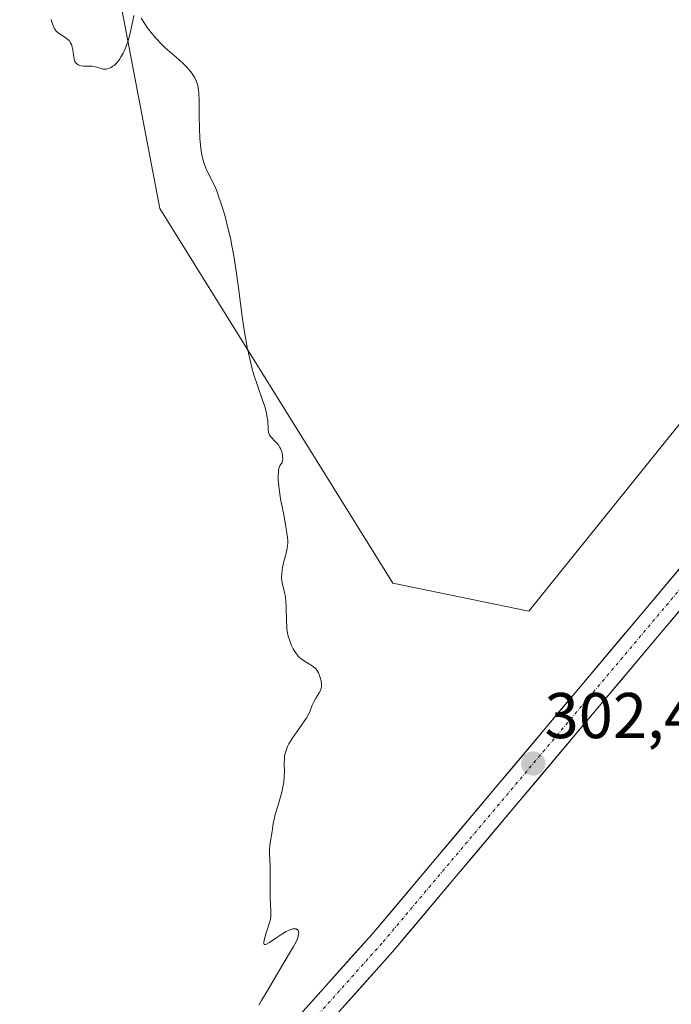
# Model space of a CAD drawing. Units: metres. Extents: x 622101 to 625582, y 4671662 to 4674035.
# Drawn here: x 624989 to 625090, y 4672300 to 4672452 of the extents above; entities that cross this region are included whole.
import ezdxf
from ezdxf.enums import TextEntityAlignment as Align

# ---------------------------------------------------------------- set-up
doc = ezdxf.new("R2010")
doc.units = ezdxf.units.M
doc.header["$MEASUREMENT"] = 0
doc.linetypes.add('TRAZO_Y_PUNTO', pattern=[1, 0.5, -0.25, 0, -0.25])
for name, color, linetype, lineweight in [('Carretera de calzada única', 19, 'Continuous', 13), ('Carretera de calzada única Cxs', 19, 'Continuous', 13), ('Carretera de calzada única eje', 19, 'TRAZO_Y_PUNTO', 0), ('Carátula', 7, 'Continuous', 5), ('Cultivos herbáceos CxS', 92, 'Continuous', 0), ('Curva de nivel normal', 36, 'Continuous', 0), ('Pastizal CxS', 92, 'Continuous', 0), ('Punto de cota en terreno', 7, 'Continuous', 0), ('Rótulo de punto de cota en terreno', 19, 'Continuous', 0)]:
    doc.layers.add(name, color=color, linetype=linetype, lineweight=lineweight)
doc.styles.add('Arial', font='arial.ttf', dxfattribs={"height": 0.2})

# ---------------------------------------------------------------- blocks, each defined once
blk = doc.blocks.new('*U152')
at = {"layer": 'Pastizal CxS', "color": 92, "linetype": 'Continuous', "lineweight": 0}
blk.add_polyline3d([(625001.7215, 4672468.3499, 304.5734), (625010.3467, 4672423.0407, 305.4495), (625046.4933, 4672364.9711, 303.8588), (625067.5559, 4672360.6287, 302.6924), (625189.1613, 4672511.5417, 296.2564)], dxfattribs=at)
blk = doc.blocks.new('5PATER')
at = {"layer": 'Carátula', "linetype": 'Continuous', "lineweight": 5}
h = blk.add_hatch(color=250, dxfattribs=at)
edge = h.paths.add_edge_path()
edge.add_ellipse((0, 0.01), major_axis=(-1.33, -1.34), ratio=0.999422, start_angle=0, end_angle=360)

msp = doc.modelspace()

# ---------------------------------------------------------------- linework, layer by layer
at = {"layer": 'Carretera de calzada única', "color": 19, "linetype": 'Continuous', "lineweight": 13}
for points in [[(625100.2501, 4671929.4201), (625058.8301, 4671989.6501), (625018.7901, 4672049.2101), (624976.0301, 4672111.3801), (624970.1501, 4672120.3801), (624965.9101, 4672127.8601), (624961.8901, 4672136.6001), (624959.6001, 4672146.1201), (624958.3801, 4672155.6101), (624958.6401, 4672162.4601), (624959.9101, 4672171.4001), (624964.8201, 4672185.2001), (624973.4401, 4672206.2701), (624984.6401, 4672234.1301), (624992.5801, 4672248.5901), (625004.7701, 4672266.0001), (625022.7701, 4672287.6701), (625043.2501, 4672310.5401), (625126.6001, 4672409.5201)], [(625129.8001, 4672406.8201), (625046.4101, 4672307.7901), (625025.9401, 4672284.9401), (625008.1001, 4672263.4601), (624996.1401, 4672246.3801), (624988.4301, 4672232.3501), (624977.3201, 4672204.7001), (624968.7301, 4672183.7001), (624963.9901, 4672170.3801), (624962.8101, 4672162.0901), (624962.5801, 4672155.8001), (624963.7201, 4672146.8801), (624965.8601, 4672137.9801), (624969.6401, 4672129.7701), (624973.7301, 4672122.5601), (624979.5101, 4672113.7201), (625022.2501, 4672051.5601), (625062.3001, 4671992.0001), (625103.6901, 4671931.8001)]]:
    msp.add_lwpolyline(points, dxfattribs=at)
at = {"layer": 'Carretera de calzada única Cxs', "color": 19, "linetype": 'Continuous', "lineweight": 13}
for points in [[(625031.5472, 4672297.4715, 303.9471), (625034.4729, 4672300.7386, 303.8517), (625037.3986, 4672304.0058, 303.7126), (625040.3243, 4672307.2729, 303.6082), (625043.2501, 4672310.5401, 303.4586), (625046.4558, 4672314.347, 303.254), (625049.6616, 4672318.1539, 303.097), (625052.8674, 4672321.9608, 302.9221), (625056.0731, 4672325.7678, 302.8321), (625059.2789, 4672329.5747, 302.6953), (625062.4847, 4672333.3816, 302.4832), (625065.6904, 4672337.1885, 302.3938), (625068.8962, 4672340.9954, 302.252), (625072.102, 4672344.8024, 302.0659), (625075.3077, 4672348.6093, 301.9284), (625078.5135, 4672352.4162, 301.6646), (625081.7193, 4672356.2231, 301.4833), (625084.9251, 4672360.0301, 301.4244), (625088.1308, 4672363.837, 301.2224), (625091.3366, 4672367.6439, 301.1291)], [(625091.3124, 4672361.1139, 301.3199), (625088.1051, 4672357.3051, 301.5173), (625084.8977, 4672353.4962, 301.5849), (625081.6904, 4672349.6874, 301.7224), (625078.4831, 4672345.8785, 301.9861), (625075.2758, 4672342.0697, 302.1237), (625072.0685, 4672338.2608, 302.2288), (625068.8612, 4672334.452, 302.4546), (625065.6539, 4672330.6431, 302.5433), (625062.4466, 4672326.8343, 302.7119), (625059.2393, 4672323.0254, 302.8085), (625056.032, 4672319.2166, 303.0071), (625052.8247, 4672315.4078, 303.1613), (625049.6174, 4672311.5989, 303.3591), (625046.4101, 4672307.7901, 303.4274), (625043.4858, 4672304.5258, 303.4444), (625040.5615, 4672301.2615, 303.6905), (625037.6372, 4672297.9972, 303.875)]]:
    msp.add_polyline3d(points, dxfattribs=at)
at = {"layer": 'Carretera de calzada única eje', "color": 19, "linetype": 'TRAZO_Y_PUNTO', "lineweight": 0}
msp.add_lwpolyline([(625128.1901, 4672408.1701), (625044.8201, 4672309.1701), (625024.3501, 4672286.3101), (625006.4301, 4672264.7301), (624994.3501, 4672247.4901), (624986.5301, 4672233.2501), (624975.3701, 4672205.4901), (624966.7701, 4672184.4501), (624961.9401, 4672170.9001), (624960.7201, 4672162.2801), (624960.4701, 4672155.7101), (624961.6501, 4672146.5001), (624963.8701, 4672137.2901), (624967.7701, 4672128.8201), (624971.9301, 4672121.4701), (624977.7601, 4672112.5601), (625020.5101, 4672050.3801), (625060.5601, 4671990.8301), (625101.9601, 4671930.6101)], dxfattribs=at)
at = {"layer": 'Cultivos herbáceos CxS', "color": 92, "linetype": 'Continuous', "lineweight": 0}
for points in [[(625189.1613, 4672511.5417, 296.2564), (625067.5559, 4672360.6287, 302.6924), (625046.4933, 4672364.9711, 303.8588), (625010.3467, 4672423.0407, 305.4495), (625001.7215, 4672468.3499, 304.5734), (625002.8003, 4672527.6817, 302.0603), (625000.1365, 4672552.8199, 300.5029), (624993.0965, 4672556.8089, 298.7878), (624985.5483, 4672553.5723, 301.169), (624978.0007, 4672533.0753, 302.5236), (624967.2183, 4672500.7123, 304.1734), (624969.3831, 4672489.8819, 304.3156), (624968.8725, 4672490.0277, 304.3615), (624951.6231, 4672474.5035, 306.5057), (624930.0611, 4672460.7045, 308.5648), (624911.0867, 4672452.0795, 309.8968), (624910.8967, 4672452.1555, 309.8769), (624898.1497, 4672457.2545, 309.1289), (624883.4877, 4672465.8789, 308.0591), (624875.7257, 4672460.7045, 308.3643), (624861.9257, 4672449.4921, 308.1459), (624849.8513, 4672448.6297, 308.027), (624838.6011, 4672455.1421, 307.6711), (624817.0773, 4672431.3807, 309.2497)], [(624910.8967, 4672452.1555, 309.8769), (624911.0867, 4672452.0795, 309.8968), (624930.0611, 4672460.7045, 308.5648), (624951.6231, 4672474.5035, 306.5057), (624968.8725, 4672490.0277, 304.3615), (624969.3831, 4672489.8819, 304.3156), (624967.2183, 4672500.7123, 304.1734), (624978.0007, 4672533.0753, 302.5236), (624985.5483, 4672553.5723, 301.169), (624993.0965, 4672556.8089, 298.7878), (625000.1365, 4672552.8199, 300.5029), (625002.8003, 4672527.6817, 302.0603), (625001.7215, 4672468.3499, 304.5734), (625010.3467, 4672423.0407, 305.4495), (625046.4933, 4672364.9711, 303.8588), (625067.5559, 4672360.6287, 302.6924), (625189.1613, 4672511.5417, 296.2564)]]:
    msp.add_polyline3d(points, dxfattribs=at)
at = {"layer": 'Curva de nivel normal', "color": 36, "linetype": 'Continuous', "lineweight": 0}
for points in [[(625006.33, 4672452.98, 305), (625006.14, 4672452.17, 305), (625005.66, 4672450.02, 305), (625005.35, 4672448.91, 305), (625005.17, 4672448.39, 305), (625005.05, 4672448.06, 305), (625004.79, 4672447.45, 305), (625004.65, 4672447.17, 305), (625004.36, 4672446.65, 305), (625004.07, 4672446.19, 305), (625003.86, 4672445.91, 305), (625003.46, 4672445.46, 305), (625003.23, 4672445.25, 305), (625003.07, 4672445.13, 305), (625002.77, 4672444.94, 305), (625002.63, 4672444.87, 305), (625002.34, 4672444.76, 305), (625002.06, 4672444.69, 305), (625001.88, 4672444.67, 305), (625001.54, 4672444.68, 305), (625001.37, 4672444.72, 305), (625001.04, 4672444.81, 305), (625000.57, 4672444.97, 305), (625000.31, 4672445.05, 305), (624999.85, 4672445.12, 305), (624999.29, 4672445.13, 305), (624998.49, 4672445.15, 305), (624998.11, 4672445.2, 305), (624997.76, 4672445.3, 305), (624997.61, 4672445.37, 305), (624997.41, 4672445.52, 305), (624997.25, 4672445.72, 305), (624997.17, 4672445.88, 305), (624997.04, 4672446.24, 305), (624996.93, 4672446.85, 305), (624996.83, 4672447.69, 305), (624996.76, 4672448.08, 305), (624996.69, 4672448.33, 305), (624996.64, 4672448.48, 305), (624996.5, 4672448.76, 305), (624996.25, 4672449.1, 305), (624996.06, 4672449.29, 305), (624995.62, 4672449.61, 305), (624994.79, 4672450.13, 305), (624994.57, 4672450.29, 305), (624994.27, 4672450.56, 305), (624994.14, 4672450.71, 305), (624994.04, 4672450.88, 305), (624993.86, 4672451.25, 305), (624993.59, 4672452.02, 305), (624993.46, 4672452.38, 305)], [(625025.67, 4672299.57, 305), (625026.13, 4672300.29, 305), (625027, 4672301.73, 305), (625028.58, 4672304.45, 305), (625029.3, 4672305.68, 305), (625031.08, 4672308.65, 305), (625031.48, 4672309.39, 305), (625031.63, 4672309.72, 305), (625031.74, 4672310.02, 305), (625031.8, 4672310.2, 305), (625031.87, 4672310.53, 305), (625031.88, 4672310.68, 305), (625031.86, 4672310.93, 305), (625031.79, 4672311.13, 305), (625031.71, 4672311.23, 305), (625031.5, 4672311.36, 305), (625031.34, 4672311.39, 305), (625031.22, 4672311.4, 305), (625030.96, 4672311.37, 305), (625030.51, 4672311.24, 305), (625030.17, 4672311.09, 305), (625029.92, 4672310.97, 305), (625029.4, 4672310.67, 305), (625028.47, 4672310.05, 305), (625027.33, 4672309.25, 305), (625026.9, 4672309.01, 305), (625026.75, 4672308.95, 305), (625026.54, 4672308.97, 305), (625026.45, 4672309.13, 305), (625026.45, 4672309.32, 305), (625026.56, 4672309.84, 305), (625026.79, 4672310.6, 305), (625027.16, 4672311.71, 305), (625027.32, 4672312.22, 305), (625027.48, 4672312.85, 305), (625027.54, 4672313.23, 305), (625027.56, 4672313.49, 305), (625027.57, 4672314.05, 305), (625027.46, 4672316.18, 305), (625027.44, 4672317, 305), (625027.44, 4672321.08, 305), (625027.39, 4672322.09, 305), (625027.33, 4672323.14, 305), (625027.34, 4672323.62, 305), (625027.41, 4672324.34, 305), (625027.58, 4672325.36, 305), (625027.67, 4672325.89, 305), (625027.75, 4672326.45, 305), (625027.86, 4672327.28, 305), (625027.94, 4672327.74, 305), (625028.1, 4672328.52, 305), (625028.2, 4672328.95, 305), (625028.63, 4672330.42, 305), (625029.06, 4672331.84, 305), (625029.25, 4672332.55, 305), (625029.48, 4672333.58, 305), (625029.56, 4672334.05, 305), (625029.64, 4672334.94, 305), (625029.67, 4672335.72, 305), (625029.64, 4672337.01, 305), (625029.66, 4672337.75, 305), (625029.7, 4672338.16, 305), (625029.75, 4672338.41, 305), (625029.87, 4672338.88, 305), (625030.03, 4672339.36, 305), (625030.14, 4672339.63, 305), (625030.37, 4672340.07, 305), (625030.87, 4672340.89, 305), (625031.6, 4672341.93, 305), (625032.67, 4672343.45, 305), (625033.12, 4672344.16, 305), (625033.3, 4672344.48, 305), (625033.59, 4672345.05, 305), (625033.99, 4672346.04, 305), (625034.19, 4672346.48, 305), (625034.55, 4672347.15, 305), (625035.05, 4672347.98, 305), (625035.24, 4672348.35, 305), (625035.3, 4672348.52, 305), (625035.39, 4672348.84, 305), (625035.42, 4672349.15, 305), (625035.41, 4672349.36, 305), (625035.34, 4672349.82, 305), (625035.22, 4672350.36, 305), (625035.13, 4672350.65, 305), (625034.95, 4672351.07, 305), (625034.7, 4672351.48, 305), (625034.55, 4672351.67, 305), (625034.37, 4672351.84, 305), (625033.97, 4672352.16, 305), (625032.6, 4672353, 305), (625032.23, 4672353.28, 305), (625032.06, 4672353.42, 305), (625031.81, 4672353.66, 305), (625031.47, 4672354.06, 305), (625031.15, 4672354.53, 305), (625031, 4672354.79, 305), (625030.75, 4672355.31, 305), (625030.64, 4672355.59, 305), (625030.48, 4672356.04, 305), (625030.27, 4672356.76, 305), (625030.11, 4672357.52, 305), (625030.06, 4672357.91, 305), (625030.02, 4672358.3, 305), (625029.97, 4672359.08, 305), (625029.96, 4672361.29, 305), (625029.9, 4672362.22, 305), (625029.84, 4672362.77, 305), (625029.78, 4672363.11, 305), (625029.65, 4672363.74, 305), (625029.31, 4672365.02, 305), (625029.24, 4672365.46, 305), (625029.22, 4672365.7, 305), (625029.21, 4672365.94, 305), (625029.24, 4672366.47, 305), (625029.3, 4672367.01, 305), (625029.37, 4672367.39, 305), (625029.53, 4672368.14, 305), (625029.98, 4672369.82, 305), (625030.09, 4672370.39, 305), (625030.13, 4672370.69, 305), (625030.17, 4672371.24, 305), (625030.17, 4672371.54, 305), (625030.13, 4672372.07, 305), (625030, 4672373.07, 305), (625029.9, 4672373.7, 305), (625029.6, 4672375.29, 305), (625029.06, 4672378.07, 305), (625028.83, 4672379.55, 305), (625028.73, 4672380.51, 305), (625028.7, 4672380.97, 305), (625028.7, 4672381.61, 305), (625028.73, 4672382.14, 305), (625028.76, 4672382.39, 305), (625028.82, 4672382.73, 305), (625028.97, 4672383.17, 305), (625029.11, 4672383.41, 305), (625029.19, 4672383.52, 305), (625029.32, 4672383.65, 305), (625029.39, 4672383.99, 305), (625029.41, 4672384.22, 305), (625029.39, 4672384.67, 305), (625029.36, 4672384.89, 305), (625029.25, 4672385.33, 305), (625029.1, 4672385.74, 305), (625028.97, 4672385.99, 305), (625028.68, 4672386.45, 305), (625028.51, 4672386.67, 305), (625028.14, 4672387.05, 305), (625027.69, 4672387.5, 305), (625027.5, 4672387.72, 305), (625027.35, 4672387.97, 305), (625027.29, 4672388.1, 305), (625027.22, 4672388.32, 305), (625027.15, 4672388.84, 305), (625027.07, 4672390.15, 305), (625026.96, 4672390.95, 305), (625026.87, 4672391.39, 305), (625026.61, 4672392.34, 305), (625026.27, 4672393.36, 305), (625025.48, 4672395.63, 305), (625024.93, 4672397.3, 305), (625024.67, 4672398.22, 305), (625024.28, 4672399.75, 305), (625023.9, 4672401.52, 305), (625023.71, 4672402.51, 305), (625023.53, 4672403.59, 305), (625023.18, 4672405.91, 305), (625022.53, 4672410.75, 305), (625022.23, 4672412.97, 305), (625021.81, 4672415.74, 305), (625021.52, 4672417.29, 305), (625021.33, 4672418.25, 305), (625020.91, 4672420.05, 305), (625020.45, 4672421.83, 305), (625020.2, 4672422.69, 305), (625019.81, 4672423.95, 305), (625019.41, 4672425.11, 305), (625019.21, 4672425.64, 305), (625019, 4672426.14, 305), (625018.61, 4672427.04, 305), (625017.6, 4672429.08, 305), (625017.31, 4672429.73, 305), (625017.19, 4672430.04, 305), (625017.05, 4672430.53, 305), (625016.87, 4672431.38, 305), (625016.72, 4672432.36, 305), (625016.64, 4672432.94, 305), (625016.55, 4672433.9, 305), (625016.47, 4672435.56, 305), (625016.45, 4672437.43, 305), (625016.43, 4672439.87, 305), (625016.38, 4672440.92, 305), (625016.34, 4672441.37, 305), (625016.21, 4672442.13, 305), (625016.03, 4672442.75, 305), (625015.87, 4672443.11, 305), (625015.75, 4672443.34, 305), (625015.47, 4672443.78, 305), (625015.3, 4672444.03, 305), (625014.89, 4672444.54, 305), (625014.42, 4672445.07, 305), (625014.07, 4672445.43, 305), (625013.27, 4672446.18, 305), (625011.13, 4672448.05, 305), (625010.38, 4672448.76, 305), (625010.02, 4672449.14, 305), (625009.67, 4672449.53, 305), (625009, 4672450.34, 305), (625008.39, 4672451.15, 305), (625008.03, 4672451.67, 305), (625007.43, 4672452.6, 305)]]:
    msp.add_polyline3d(points, dxfattribs=at)
at = {"layer": 'Pastizal CxS', "color": 92, "linetype": 'Continuous', "lineweight": 0}
msp.add_polyline3d([(624910.8967, 4672452.1555, 309.8769), (624911.0867, 4672452.0795, 309.8968), (624930.0611, 4672460.7045, 308.5648), (624951.6231, 4672474.5035, 306.5057), (624968.8725, 4672490.0277, 304.3615), (624969.3831, 4672489.8819, 304.3156), (624967.2183, 4672500.7123, 304.1734), (624978.0007, 4672533.0753, 302.5236), (624985.5483, 4672553.5723, 301.169), (624993.0965, 4672556.8089, 298.7878), (625000.1365, 4672552.8199, 300.5029), (625002.8003, 4672527.6817, 302.0603), (625001.7215, 4672468.3499, 304.5734), (625010.3467, 4672423.0407, 305.4495), (625046.4933, 4672364.9711, 303.8588), (625067.5559, 4672360.6287, 302.6924), (625189.1613, 4672511.5417, 296.2564)], dxfattribs=at)

# ---------------------------------------------------------------- block references
msp.add_blockref('*U152', (0, 0), dxfattribs=at)
at = {"layer": 'Punto de cota en terreno', "linetype": 'Continuous', "lineweight": 0}
msp.add_blockref('5PATER', (625068.25, 4672337, 302.45), dxfattribs=at)

# ---------------------------------------------------------------- texts
at = {"layer": 'Rótulo de punto de cota en terreno', "color": 19, "linetype": 'Continuous', "lineweight": 0, "style": 'Arial'}
msp.add_text('302,45', height=7, dxfattribs=at).set_placement((625070.0139, 4672338.7639), align=Align.BOTTOM_LEFT)

doc.saveas('drawing.dxf')
